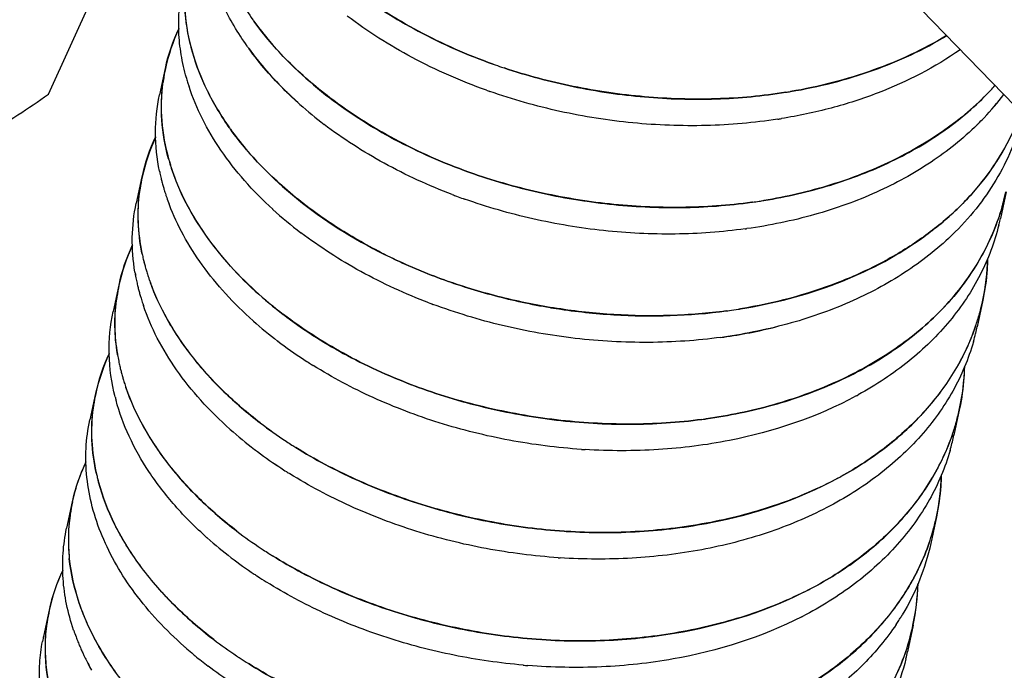
# Paper-space layout 'ST290-390-500-ALU_1_1' of a CAD drawing. Units: millimetres. Extents: x 0 to 420, y 0 to 297.
# Drawn here: x 360 to 367, y 65 to 70 of the extents above; entities that cross this region are included whole.
import ezdxf

# ---------------------------------------------------------------- set-up
doc = ezdxf.new("R2010")
doc.units = ezdxf.units.MM
doc.header["$LTSCALE"] = 23.1
doc.layers.get('0').update_dxf_attribs({"linetype": 'CONTINUOUS'})

psp = doc.layouts.new('ST290-390-500-ALU_1_1')

# ---------------------------------------------------------------- linework, layer by layer
at = {"color": 7, "linetype": 'Continuous'}
for p, q in [((359.7967, 69.6457), (362.2744, 75.0952)), ((362.5954, 74.0176), (367.1162, 69.3548))]:
    psp.add_line(p, q, dxfattribs=at)
at = {"color": 6, "linetype": 'Continuous'}
for p, q in [((360.6569, 69.8355), (360.6151, 69.6403)), ((360.4859, 69.0371), (360.4441, 68.842)), ((366.8538, 68.9258), (366.812, 68.7306)), ((360.3149, 68.2387), (360.2731, 68.0436)), ((366.6828, 68.1274), (366.641, 67.9323)), ((360.1439, 67.4404), (360.1021, 67.2452)), ((366.5118, 67.329), (366.47, 67.1339)), ((359.9729, 66.642), (359.9311, 66.4468)), ((366.3408, 66.5307), (366.299, 66.3355)), ((359.8019, 65.8436), (359.7601, 65.6484)), ((366.1698, 65.7323), (366.128, 65.5371))]:
    psp.add_line(p, q, dxfattribs=at)
at = {"color": 28, "linetype": 'Continuous'}
for p, q in [((363.074, 69.8674), (363.0745, 69.8672)), ((363.0745, 69.8672), (363.074, 69.8674)), ((361.8699, 69.6189), (361.8703, 69.6186)), ((361.8699, 69.6189), (361.8703, 69.6186)), ((361.8712, 69.6199), (361.8709, 69.6202)), ((361.8712, 69.6199), (361.8709, 69.6202)), ((361.6492, 69.5711), (361.6475, 69.5726)), ((361.6492, 69.5711), (361.6475, 69.5726)), ((366.6923, 69.4727), (366.6894, 69.4696)), ((366.6894, 69.4696), (366.6923, 69.4727)), ((361.8285, 69.4234), (361.8281, 69.4238)), ((361.8285, 69.4234), (361.8281, 69.4238)), ((362.9017, 69.0696), (362.8956, 69.0717)), ((362.9016, 69.0695), (362.8956, 69.0717)), ((362.8956, 69.0717), (362.9016, 69.0695)), ((360.688, 68.8307), (360.6861, 68.8359)), ((360.6883, 68.8308), (360.6864, 68.836)), ((361.4508, 68.7974), (361.4505, 68.7977)), ((361.4508, 68.7974), (361.4505, 68.7977)), ((361.6989, 68.8205), (361.6993, 68.8202)), ((361.6989, 68.8205), (361.6993, 68.8202)), ((361.7003, 68.8215), (361.6999, 68.8218)), ((361.7003, 68.8215), (361.6999, 68.8218)), ((364.9801, 68.8493), (364.9856, 68.8501)), ((364.9856, 68.8501), (364.9801, 68.8494)), ((366.8292, 68.827), (366.8296, 68.8286)), ((366.8294, 68.827), (366.8299, 68.8285)), ((366.8322, 68.8462), (366.8316, 68.8441)), ((366.8325, 68.8461), (366.8319, 68.8441)), ((361.6579, 68.6248), (361.6571, 68.6254)), ((361.6579, 68.6248), (361.6571, 68.6254)), ((360.4353, 68.3283), (360.4345, 68.3335)), ((360.4356, 68.3283), (360.4348, 68.3335)), ((360.5567, 68.2332), (360.5588, 68.2277)), ((360.557, 68.2333), (360.5591, 68.2277)), ((361.3213, 68.1945), (361.3216, 68.1942)), ((361.3213, 68.1945), (361.3216, 68.1942)), ((366.6729, 68.0843), (366.6715, 68.0786)), ((366.6716, 68.0786), (366.6729, 68.0843)), ((361.5279, 68.0222), (361.5287, 68.0216)), ((361.5279, 68.0222), (361.5287, 68.0216)), ((361.5296, 68.0228), (361.5288, 68.0234)), ((361.5296, 68.0228), (361.5288, 68.0234)), ((366.3391, 68.0171), (366.3397, 68.0177)), ((366.3397, 68.0177), (366.3391, 68.0171)), ((366.658, 68.028), (366.6587, 68.0304)), ((366.6589, 68.0304), (366.6582, 68.0279)), ((361.3072, 67.9744), (361.3053, 67.9761)), ((361.3072, 67.9744), (361.3053, 67.9761)), ((366.6305, 67.8866), (366.6295, 67.8826)), ((366.6295, 67.8826), (366.6305, 67.8866)), ((361.4865, 67.8267), (361.4861, 67.827)), ((361.4865, 67.8267), (361.4861, 67.827)), ((361.4864, 67.8274), (361.4868, 67.827)), ((361.4864, 67.8274), (361.4868, 67.827)), ((366.6139, 67.824), (366.613, 67.8208)), ((366.614, 67.824), (366.613, 67.8207)), ((360.3052, 67.7306), (360.3061, 67.7252)), ((360.3064, 67.7252), (360.3055, 67.7306)), ((360.3055, 67.7306), (360.3064, 67.7252)), ((361.6794, 67.6902), (361.6784, 67.6909)), ((361.6794, 67.6903), (361.6784, 67.6909)), ((366.501, 67.282), (366.5004, 67.2795)), ((366.501, 67.282), (366.5004, 67.2795)), ((361.3569, 67.2238), (361.3574, 67.2235)), ((361.3569, 67.2238), (361.3573, 67.2235)), ((361.3576, 67.2238), (361.3572, 67.2241)), ((361.3576, 67.2238), (361.3572, 67.2241)), ((366.4877, 67.2319), (366.4869, 67.2289)), ((366.487, 67.2288), (366.4879, 67.2318)), ((361.1362, 67.176), (361.1346, 67.1774)), ((361.1362, 67.176), (361.1346, 67.1774)), ((361.5485, 67.0881), (361.5503, 67.087)), ((361.5503, 67.087), (361.5486, 67.0881)), ((361.3155, 67.0283), (361.3151, 67.0286)), ((361.3155, 67.0283), (361.3151, 67.0286)), ((361.3153, 67.0289), (361.3157, 67.0286)), ((361.3153, 67.0289), (361.3157, 67.0286)), ((360.151, 66.8474), (360.1513, 66.8461)), ((360.151, 66.8474), (360.1513, 66.8461)), ((366.3758, 66.836), (366.3757, 66.8345)), ((366.3761, 66.8359), (366.376, 66.8345)), ((366.377, 66.8376), (366.377, 66.8389)), ((366.3773, 66.8376), (366.3773, 66.8389)), ((361.1859, 66.4254), (361.1863, 66.4251)), ((361.1859, 66.4254), (361.1863, 66.4251)), ((361.1865, 66.4254), (361.1862, 66.4257)), ((361.1865, 66.4254), (361.1862, 66.4257)), ((360.9672, 66.3759), (360.9652, 66.3776)), ((360.9672, 66.3759), (360.9652, 66.3776)), ((361.4017, 66.0523), (361.4045, 66.0506)), ((361.4045, 66.0506), (361.4018, 66.0523)), ((359.785, 65.747), (359.7849, 65.746)), ((359.7853, 65.747), (359.7852, 65.7459)), ((359.7877, 65.7537), (359.7879, 65.7555)), ((359.7877, 65.7537), (359.788, 65.7555)), ((365.3494, 65.7947), (365.355, 65.7976)), ((365.355, 65.7976), (365.3494, 65.7948)), ((359.9834, 65.6945), (359.9824, 65.6974)), ((359.9827, 65.6974), (359.9837, 65.6945)), ((363.4323, 65.6264), (363.4257, 65.6268)), ((363.4323, 65.6264), (363.4257, 65.6268)), ((366.145, 65.6318), (366.1455, 65.6337)), ((366.145, 65.6318), (366.1455, 65.6337)), ((366.1475, 65.6477), (366.147, 65.6457)), ((366.1478, 65.6476), (366.1472, 65.6456)), ((360.797, 65.5768), (360.7942, 65.5792)), ((360.797, 65.5768), (360.7942, 65.5792)), ((361.2754, 65.4473), (361.2708, 65.4502)), ((361.2754, 65.4473), (361.2708, 65.4502))]:
    psp.add_line(p, q, dxfattribs=at)
psp.add_lwpolyline([(360.3064, 67.7252), (360.3059, 67.7279), (360.3055, 67.7306)], dxfattribs=at)
for centre, radius, start, end in [((363.1184, 71.481), 2.2246, 215.31917, 215.69137), ((363.0526, 71.4325), 2.1428, 215.27913, 215.66544), ((361.9505, 69.5575), 1.3231, 154.37638, 167.87291), ((361.9753, 69.5525), 1.3461, 154.78761, 167.88375), ((363.0792, 71.2877), 2.2277, 215.29619, 215.8545), ((363.0129, 71.2402), 2.1461, 215.28366, 215.86319), ((361.936, 69.5616), 1.3081, 167.91407, 172.2668), ((361.9673, 69.5545), 1.3379, 167.89545, 171.57753), ((364.5246, 73.9451), 4.328, 250.42519, 251.28917), ((364.469, 73.7858), 4.1593, 250.41173, 251.31079), ((364.5326, 73.9687), 4.353, 251.28859, 251.57017), ((364.4813, 73.822), 4.1975, 251.30984, 251.60186), ((361.9406, 69.5609), 1.3128, 172.26583, 172.85464), ((361.9281, 69.3579), 1.3409, 163.61143, 164.14426), ((361.8984, 69.3651), 1.3125, 162.92672, 163.51206), ((361.9691, 69.5542), 1.3397, 171.57751, 172.19356), ((362.3373, 70.1986), 1.584, 195.83554, 196.05877), ((362.2825, 70.1816), 1.5267, 195.78438, 196.01593), ((362.3527, 70.2031), 1.6, 196.06051, 197.30589), ((362.2963, 70.1856), 1.541, 196.01761, 197.31057), ((362.3762, 70.2104), 1.6246, 197.3052, 198.25683), ((362.3173, 70.1922), 1.563, 197.30992, 198.29919), ((364.4178, 73.568), 4.1348, 250.31225, 250.68485), ((364.4773, 73.7345), 4.3116, 250.31298, 250.67029), ((364.6391, 73.3825), 3.7697, 279.05396, 279.56886), ((364.6165, 73.5233), 3.9123, 279.05539, 279.55155), ((365.2284, 71.0949), 2.0745, 316.42609, 316.80321), ((365.2829, 71.0432), 1.9994, 316.42297, 316.81425), ((365.2457, 71.0788), 2.0509, 316.80145, 318.11208), ((365.3006, 71.0267), 1.9753, 316.81231, 318.17324), ((365.2785, 70.812), 1.9475, 316.55112, 323.13055), ((365.2571, 70.836), 1.9796, 316.47178, 322.94282), ((363.7023, 71.8816), 3.0909, 228.37576, 232.67329), ((364.5932, 73.2044), 3.7871, 278.78477, 279.21086), ((364.5718, 73.3466), 3.931, 278.7767, 279.18723), ((365.1659, 70.9196), 2.1033, 314.81972, 316.41548), ((365.2219, 70.8649), 2.025, 314.7859, 316.44335), ((362.9445, 70.6806), 2.221, 215.29794, 215.55578), ((362.8785, 70.6333), 2.1397, 215.28546, 215.55307), ((365.1464, 70.9391), 2.1309, 314.52787, 314.82252), ((365.205, 70.8819), 2.049, 314.48203, 314.78851), ((361.7794, 68.7592), 1.3231, 154.40134, 167.8731), ((361.8043, 68.7534), 1.3464, 154.7596, 167.85607), ((362.2056, 69.5947), 1.5814, 195.60246, 196.05414), ((362.1512, 69.5778), 1.5244, 195.54256, 196.01103), ((362.1664, 69.5822), 1.5402, 196.01237, 197.24297), ((362.2227, 69.5996), 1.5993, 196.05554, 197.24083), ((362.0898, 69.3811), 1.5051, 191.62158, 192.20269), ((362.0469, 69.3684), 1.4604, 191.47249, 192.07105), ((362.1873, 69.5887), 1.5621, 197.24261, 198.29464), ((362.2462, 69.6069), 1.6238, 197.24045, 198.25238), ((361.7649, 68.7632), 1.3081, 167.91404, 172.21038), ((361.7944, 68.7559), 1.3362, 167.86893, 171.57452), ((362.1078, 69.3851), 1.5235, 192.20459, 193.67096), ((362.0607, 69.3714), 1.4745, 192.07262, 193.58703), ((362.1307, 69.3906), 1.5471, 193.66983, 194.64585), ((362.0779, 69.3755), 1.4922, 193.58612, 194.59779), ((361.7694, 68.7626), 1.3126, 172.20943, 172.87843), ((361.7572, 68.5589), 1.3412, 163.6588, 164.14448), ((361.7275, 68.5667), 1.3126, 162.94548, 163.45549), ((361.7959, 68.7556), 1.3377, 171.57468, 172.24361), ((362.152, 69.3962), 1.5691, 194.6464, 195.83164), ((362.0939, 69.3797), 1.5087, 194.59826, 195.83078), ((362.1747, 69.4026), 1.5927, 195.83137, 196.88334), ((362.1122, 69.3849), 1.5277, 195.83087, 196.92769), ((362.1995, 69.4102), 1.6187, 196.8841, 198.16905), ((362.1435, 69.3945), 1.5605, 196.92923, 198.26254), ((362.2229, 69.4178), 1.6433, 198.16786, 198.94872), ((362.1742, 69.4045), 1.5928, 198.2608, 199.06682), ((362.2563, 69.4294), 1.6786, 198.95381, 200.70534), ((362.2087, 69.4165), 1.6293, 199.06846, 200.87423), ((364.2357, 72.7427), 4.1057, 249.13482, 249.59832), ((364.2892, 72.8892), 4.2616, 249.16401, 249.61058), ((364.2401, 72.7545), 4.1183, 249.59843, 250.33204), ((364.2984, 72.9138), 4.2879, 249.61083, 250.3154), ((364.3046, 72.9313), 4.3065, 250.31499, 250.45044), ((364.2442, 72.766), 4.1305, 250.33187, 250.4731), ((364.4421, 72.7466), 3.9342, 278.66466, 279.1869), ((364.4636, 72.6037), 3.7897, 278.66839, 279.21052), ((365.2255, 69.2746), 1.6652, 344.46281, 347.91031), ((365.1933, 69.2863), 1.6973, 344.97093, 347.75283), ((362.2438, 69.4296), 1.6668, 200.86627, 201.05782), ((363.5192, 71.0679), 3.0714, 227.66679, 232.67926), ((364.4368, 72.7811), 3.9692, 277.94716, 278.66438), ((364.4596, 72.6301), 3.8165, 277.92221, 278.66817), ((365.2169, 69.277), 1.6742, 341.09558, 344.40482), ((365.218, 69.0695), 1.6296, 351.43947, 352.04789), ((365.1803, 69.0799), 1.6687, 351.33708, 351.94932), ((365.1853, 69.079), 1.6636, 346.42636, 347.91138), ((365.2451, 69.065), 1.6021, 346.41328, 347.95537), ((364.3916, 72.6101), 3.9935, 277.78627, 277.95279), ((364.4148, 72.4471), 3.8289, 277.77274, 277.94643), ((365.1845, 69.0792), 1.6644, 346.18028, 346.42642), ((365.2429, 69.0655), 1.6044, 346.15821, 346.41355), ((364.976, 70.1401), 2.13, 314.50203, 314.90838), ((365.0371, 70.0788), 2.0434, 314.485, 314.90857), ((361.6084, 67.9608), 1.3231, 154.40134, 167.8731), ((361.6339, 67.9543), 1.3471, 154.74969, 167.83197), ((361.9605, 68.7779), 1.505, 191.61136, 192.19809), ((361.9176, 68.7652), 1.4603, 191.46197, 192.06628), ((361.9785, 68.7818), 1.5235, 192.19998, 193.6673), ((361.9314, 68.7682), 1.4745, 192.06783, 193.58319), ((365.0471, 68.4775), 1.6727, 347.91888, 358.5202), ((362.0014, 68.7874), 1.5471, 193.66618, 194.64519), ((361.9486, 68.7723), 1.4921, 193.58229, 194.59707), ((362.0228, 68.793), 1.5691, 194.64573, 195.83097), ((361.9646, 68.7765), 1.5087, 194.59753, 195.83011), ((361.9829, 68.7817), 1.5277, 195.83022, 196.92715), ((362.0455, 68.7994), 1.5927, 195.8307, 196.88274), ((361.8974, 68.5785), 1.4833, 189.71056, 191.5173), ((361.856, 68.5668), 1.4403, 189.53146, 191.39101), ((361.9187, 68.5827), 1.505, 191.51492, 192.29179), ((361.8694, 68.5694), 1.454, 191.3896, 192.19334), ((362.0143, 68.7912), 1.5605, 196.92865, 198.25768), ((362.0703, 68.8069), 1.6186, 196.88349, 198.16434), ((362.0936, 68.8146), 1.6432, 198.16316, 198.94592), ((362.0449, 68.8013), 1.5927, 198.25596, 199.06393), ((362.1199, 68.8236), 1.6709, 198.94708, 200.69033), ((362.0882, 68.8165), 1.6386, 199.07078, 200.84961), ((361.594, 67.9649), 1.3081, 167.91404, 172.21043), ((361.6224, 67.9572), 1.3353, 167.84582, 171.56525), ((361.937, 68.5868), 1.5238, 192.29301, 193.61322), ((361.8856, 68.573), 1.4705, 192.1946, 193.56216), ((361.9594, 68.5922), 1.5468, 193.61268, 194.66842), ((361.9052, 68.5777), 1.4907, 193.56162, 194.65693), ((362.1142, 68.8263), 1.6664, 200.84706, 201.05179), ((361.5985, 67.9642), 1.3127, 172.20949, 172.93277), ((361.5864, 67.7599), 1.3415, 163.6155, 164.17367), ((361.5564, 67.7683), 1.3125, 162.95709, 163.45556), ((361.6234, 67.957), 1.3363, 171.5656, 172.20381), ((361.9814, 68.5979), 1.5696, 194.6688, 195.85276), ((361.9245, 68.5827), 1.5107, 194.65729, 195.88746), ((362.0035, 68.6042), 1.5925, 195.85235, 196.84795), ((361.9447, 68.5885), 1.5317, 195.88729, 196.92272), ((362.0295, 68.6121), 1.6197, 196.84935, 198.28619), ((361.9783, 68.5988), 1.5668, 196.92505, 198.41102), ((363.3549, 70.4226), 3.0166, 227.6213, 232.72475), ((363.4275, 70.5155), 3.1331, 227.78892, 232.69786), ((362.0524, 68.6196), 1.6438, 198.28418, 198.87492), ((362.0089, 68.6088), 1.599, 198.40811, 199.01578), ((364.1178, 72.0896), 4.2604, 249.14858, 249.57378), ((364.0632, 71.9463), 4.107, 249.14815, 249.58924), ((364.267, 71.975), 3.9613, 277.95178, 278.93918), ((364.2887, 71.822), 3.8068, 277.94593, 278.97337), ((364.2723, 71.9408), 3.9268, 278.94027, 279.1715), ((364.2918, 71.8022), 3.7868, 278.97404, 279.21377), ((365.0537, 68.4764), 1.666, 344.46297, 346.18685), ((365.1104, 68.4631), 1.6078, 344.38724, 346.16474), ((365.0561, 68.4758), 1.6636, 346.38753, 347.91137), ((365.1159, 68.4618), 1.6022, 346.37298, 347.95535), ((364.2618, 72.0115), 3.9982, 277.62798, 277.95278), ((364.2847, 71.8507), 3.8358, 277.60783, 277.94641), ((365.0912, 68.4687), 1.6278, 340.91161, 344.29783), ((365.0459, 68.4787), 1.6742, 341.09557, 344.38084), ((363.3603, 70.2848), 3.0909, 228.37577, 232.67329), ((364.2546, 71.5703), 3.7498, 277.94903, 283.90571), ((365.0142, 68.2807), 1.6637, 346.29821, 347.91135), ((364.2201, 71.8155), 3.9973, 277.65859, 277.95229), ((364.2426, 71.6509), 3.8313, 277.65391, 277.96034), ((365.0115, 68.2814), 1.6665, 344.07185, 346.15447), ((365.0708, 68.2663), 1.6053, 344.00572, 346.16782), ((363.5276, 70.5068), 3.3688, 232.70833, 236.70692), ((363.4622, 70.4046), 3.2474, 232.53443, 236.68245), ((361.4374, 67.1624), 1.3231, 154.40133, 167.8731), ((361.4633, 67.1553), 1.3477, 154.74711, 167.80957), ((361.7681, 67.9752), 1.4832, 189.70253, 191.51048), ((361.7267, 67.9635), 1.4402, 189.52325, 191.38398), ((361.7894, 67.9795), 1.5049, 191.5081, 192.28987), ((361.7402, 67.9662), 1.454, 191.38257, 192.19134), ((361.7564, 67.9697), 1.4706, 192.19259, 193.56068), ((361.8078, 67.9835), 1.5237, 192.29108, 193.61185), ((363.5361, 70.5139), 3.3794, 236.67295, 237.51243), ((363.6061, 70.625), 3.5108, 236.71378, 237.52198), ((363.5527, 70.54), 3.4103, 237.51196, 238.05184), ((363.6301, 70.6625), 3.5552, 237.52136, 238.03922), ((364.8761, 67.6791), 1.6727, 347.91888, 358.52022), ((361.8302, 67.9889), 1.5468, 193.6113, 194.6686), ((361.776, 67.9744), 1.4907, 193.56014, 194.65707), ((361.8522, 67.9947), 1.5695, 194.66897, 195.85209), ((361.7953, 67.9795), 1.5106, 194.65743, 195.88677), ((361.8743, 68.001), 1.5925, 195.85169, 196.84709), ((361.8155, 67.9852), 1.5316, 195.88661, 196.92188), ((361.9002, 68.0088), 1.6196, 196.84845, 198.27816), ((361.849, 67.9955), 1.5667, 196.92416, 198.40276), ((361.9231, 68.0163), 1.6436, 198.27618, 198.87146), ((361.8795, 68.0056), 1.5988, 198.39989, 199.01224), ((363.9876, 71.4838), 4.2576, 249.14848, 249.45621), ((363.9332, 71.3409), 4.1047, 249.14802, 249.46722), ((361.423, 67.1665), 1.3081, 167.91404, 172.21036), ((361.4502, 67.1585), 1.3343, 167.82445, 171.54998), ((361.7431, 67.7826), 1.5002, 194.20523, 195.14811), ((361.7983, 67.7963), 1.557, 194.19533, 195.1037), ((364.4229, 69.8677), 2.7822, 298.46705, 298.83771), ((364.4711, 69.7785), 2.6808, 298.4702, 298.85486), ((361.4057, 66.9602), 1.3331, 163.20547, 163.79764), ((361.4272, 67.1659), 1.3124, 172.20937, 172.71852), ((361.3854, 66.97), 1.3125, 162.96223, 163.45553), ((361.4505, 67.1584), 1.3345, 171.55055, 171.94394), ((364.8827, 67.678), 1.6661, 344.46298, 346.16122), ((364.9418, 67.6631), 1.6051, 344.41515, 346.17473), ((364.9421, 67.663), 1.6048, 346.26728, 347.98922), ((364.885, 67.6775), 1.6637, 346.25043, 347.91134), ((363.3721, 69.8664), 3.3233, 232.68107, 236.72036), ((363.3512, 69.8269), 3.2788, 232.55431, 236.64834), ((364.0903, 71.2166), 4.0017, 277.50906, 277.95379), ((364.1125, 71.0536), 3.8372, 277.49809, 277.96188), ((364.9261, 67.6677), 1.6215, 340.93085, 344.29776), ((364.8748, 67.6803), 1.6742, 341.09558, 344.35452), ((363.1893, 69.4865), 3.0909, 228.37573, 232.67329), ((364.8417, 67.4827), 1.6652, 344.4015, 347.91025), ((364.8984, 67.4673), 1.6064, 344.38469, 348.0219), ((363.4769, 70.0217), 3.5107, 236.71532, 237.51767), ((363.4069, 69.9106), 3.3793, 236.67456, 237.50795), ((363.5008, 70.0593), 3.5552, 237.51708, 238.04163), ((363.4235, 69.9368), 3.4103, 237.5075, 238.05433), ((363.3506, 69.7), 3.3585, 232.70229, 236.44748), ((363.281, 69.5934), 3.2311, 232.53905, 236.43182), ((364.025, 71.5067), 4.4883, 266.1731, 266.50402), ((364.0135, 71.3242), 4.3054, 266.16408, 266.50905), ((364.8387, 67.4835), 1.6683, 343.91236, 344.4019), ((364.9032, 67.4661), 1.6016, 343.87255, 344.3825), ((361.2665, 66.364), 1.3231, 154.39323, 167.87303), ((363.4151, 69.796), 3.4742, 236.43598, 236.72204), ((363.3475, 69.6909), 3.3492, 236.40554, 236.70223), ((361.6464, 67.1874), 1.5336, 192.85829, 194.08706), ((361.5877, 67.1728), 1.4731, 192.81367, 194.09285), ((363.4355, 69.8272), 3.5114, 236.72296, 237.53176), ((363.3645, 69.7169), 3.3802, 236.70306, 237.54323), ((363.459, 69.8641), 3.5551, 237.5311, 238.02649), ((363.384, 69.7474), 3.4164, 237.54264, 238.05822), ((364.2919, 69.2676), 2.7858, 298.31885, 298.84399), ((364.3403, 69.1781), 2.6841, 298.31637, 298.86138), ((364.7051, 66.8808), 1.6727, 347.91888, 358.52021), ((361.668, 67.1928), 1.5559, 194.08662, 195.1057), ((361.6128, 67.1791), 1.499, 194.09228, 195.15019), ((361.252, 66.3681), 1.3081, 167.91404, 172.21044), ((361.2584, 66.3615), 1.3145, 167.69433, 171.73193), ((361.2682, 66.3611), 1.3243, 172.15095, 185.28223), ((361.256, 66.3675), 1.3122, 172.20943, 172.58244), ((361.2552, 66.3621), 1.3112, 171.7343, 172.11311), ((364.7126, 66.8794), 1.6651, 344.49792, 347.91035), ((364.7692, 66.8641), 1.6065, 344.48665, 348.02185), ((363.1968, 69.0622), 3.316, 232.67838, 236.46255), ((363.1683, 69.0133), 3.2595, 232.55602, 236.40574), ((363.8959, 70.9047), 4.4895, 266.17844, 266.37983), ((363.8842, 70.7204), 4.3049, 266.1696, 266.37962), ((364.758, 66.8676), 1.6183, 340.95501, 343.87648), ((364.7031, 66.8822), 1.675, 341.096, 343.91736), ((364.7096, 66.8802), 1.6682, 343.91929, 344.49828), ((364.7739, 66.8629), 1.6017, 343.88196, 344.48459), ((363.0191, 68.6891), 3.0922, 228.42499, 232.67291), ((363.2858, 69.1926), 3.474, 236.42736, 236.72367), ((363.2182, 69.0875), 3.349, 236.39661, 236.70393), ((363.3063, 69.2239), 3.5113, 236.72456, 237.52679), ((363.2353, 69.1136), 3.3801, 236.70473, 237.53806), ((363.3298, 69.2608), 3.5551, 237.52615, 238.02895), ((363.2548, 69.1442), 3.4164, 237.53749, 238.06076), ((361.3541, 66.3681), 1.4104, 185.24271, 185.82715), ((361.3077, 66.3642), 1.3639, 185.25589, 185.8603), ((363.1749, 68.895), 3.3503, 232.69016, 236.2471), ((363.1006, 68.7835), 3.2163, 232.54577, 236.24328), ((363.8411, 70.5239), 4.3034, 266.18111, 266.36242), ((363.8541, 70.71), 4.4899, 266.17297, 266.34675), ((361.0955, 65.5657), 1.3231, 154.40133, 167.8731), ((361.099, 65.5699), 1.3242, 154.64809, 168.08277), ((363.2404, 68.992), 3.4674, 236.237, 236.72291), ((363.1709, 68.8862), 3.3408, 236.22025, 236.72454), ((363.276, 69.0466), 3.5326, 236.72616, 237.95557), ((363.1988, 68.9288), 3.3917, 236.72543, 238.00613), ((364.4902, 66.0873), 1.715, 348.06589, 358.25852), ((364.5341, 66.0824), 1.6727, 347.91888, 358.53279), ((364.1026, 68.5032), 2.8244, 297.27634, 298.58063), ((364.1581, 68.3979), 2.7054, 297.25449, 298.61612), ((364.124, 68.4637), 2.7795, 298.5844, 298.82825), ((364.1708, 68.3746), 2.6788, 298.61714, 298.87009), ((361.081, 65.5697), 1.3081, 167.91404, 172.2104), ((361.1049, 65.5688), 1.3301, 168.09098, 171.9301), ((361.0178, 65.3769), 1.2866, 162.969, 163.33357), ((361.0433, 65.3733), 1.3124, 163.06363, 163.45554), ((364.5084, 66.7656), 1.8474, 326.23291, 326.74729), ((364.5644, 66.73), 1.7811, 326.18459, 326.7182), ((364.576, 66.7224), 1.7672, 326.71772, 327.94559), ((364.5207, 66.7576), 1.8328, 326.74647, 327.93037), ((364.5351, 66.7486), 1.8157, 327.93084, 328.84108), ((364.5868, 66.7156), 1.7545, 327.94598, 328.8879), ((361.5688, 66.2347), 1.6749, 198.81576, 200.55412), ((361.5257, 66.2151), 1.6276, 198.65427, 200.4418), ((364.5416, 66.0811), 1.6652, 344.41482, 347.91031), ((364.5134, 66.0833), 1.6914, 345.07265, 348.03488), ((361.037, 65.375), 1.3058, 168.4746, 169.47346), ((360.9891, 65.3844), 1.257, 168.45889, 169.49658), ((361.0365, 65.3751), 1.3054, 167.91149, 168.47452), ((360.9884, 65.3845), 1.2563, 167.87356, 168.45843), ((361.5939, 66.244), 1.7017, 200.55272, 201.18219), ((361.5491, 66.2236), 1.6524, 200.43788, 201.08573), ((361.6178, 66.2534), 1.7273, 201.18389, 202.45715), ((361.5697, 66.2316), 1.6745, 201.08733, 202.40018), ((361.6469, 66.2653), 1.7588, 202.45619, 203.38364), ((361.5945, 66.2418), 1.7014, 202.39929, 203.35784), ((363.0223, 68.259), 3.3101, 232.66858, 236.26369), ((362.9864, 68.2012), 3.2421, 232.56044, 236.22344), ((364.5027, 66.0872), 1.7028, 328.83391, 344.97074), ((364.5328, 66.0836), 1.6743, 341.093, 344.34643), ((364.5293, 65.877), 1.6345, 351.36957, 351.85973), ((364.4966, 65.8863), 1.6684, 351.28892, 351.77518), ((361.6744, 66.2773), 1.7888, 203.38414, 204.47593), ((361.6179, 66.252), 1.7269, 203.35831, 204.48919), ((361.7027, 66.2901), 1.8198, 204.47554, 205.41806), ((361.6426, 66.2632), 1.754, 204.48899, 205.46703), ((362.7474, 67.7733), 2.9375, 228.39708, 228.60066), ((362.6875, 67.7018), 2.8442, 228.34227, 228.55239), ((362.7813, 67.8122), 2.9891, 228.60458, 229.82656), ((362.706, 67.7228), 2.8722, 228.55336, 229.82485), ((362.8151, 67.8521), 3.0414, 229.82591, 230.42216), ((362.7423, 67.7657), 2.9284, 229.82266, 230.44195), ((364.5011, 65.8856), 1.6638, 346.10899, 347.9113), ((364.5553, 65.8726), 1.6081, 346.09481, 347.95964), ((361.7344, 66.3052), 1.855, 205.4192, 206.68411), ((361.6814, 66.2817), 1.797, 205.469, 206.77528), ((361.763, 66.3195), 1.887, 206.68236, 207.31684), ((361.7179, 66.3001), 1.8379, 206.77287, 207.42468), ((361.8053, 66.3416), 1.9346, 207.32362, 209.11339), ((361.76, 66.322), 1.8853, 207.42716, 209.26512), ((362.8821, 67.9342), 3.1473, 230.43463, 232.6615), ((362.8073, 67.8447), 3.0307, 230.44706, 232.75728), ((363.1112, 68.3887), 3.4673, 236.23214, 236.72461), ((363.0416, 68.2829), 3.3407, 236.2152, 236.72631), ((363.0763, 68.3361), 3.4041, 236.72954, 237.9686), ((363.1389, 68.4311), 3.5179, 236.72537, 237.92416), ((363.672, 69.77), 4.3479, 265.02941, 265.48878), ((363.6848, 69.9343), 4.5127, 265.04871, 265.49129)]:
    psp.add_arc(centre, radius, start, end, dxfattribs=at)
at = {"color": 6, "linetype": 'Continuous'}
for centre, radius, start, end in [((364.3681, 73.1905), 3.5603, 261.74789, 262.93096), ((364.1981, 72.3953), 3.5635, 261.92807, 262.90825), ((364.0282, 71.6007), 3.5674, 261.48075, 262.74838), ((363.5014, 69.0802), 3.4417, 252.77132, 254.08353)]:
    psp.add_arc(centre, radius, start, end, dxfattribs=at)
at = {"color": 7, "linetype": 'Continuous'}
for points, knots in [([(360.6769, 76.4927), (360.2812, 75.8614), (359.5252, 74.5998), (358.4886, 72.6908), (357.5698, 70.801), (357.0287, 69.5358), (356.7805, 68.9092)], [0, 0, 0, 0, 0.261823, 0.516679, 0.763167, 1, 1, 1, 1]), ([(356.7805, 68.9092), (356.8203, 68.8837), (356.9045, 68.8374), (357.0903, 68.7652), (357.3538, 68.7159), (357.7, 68.7219), (358.0782, 68.79), (358.4836, 68.9188), (358.9111, 69.1064), (359.3549, 69.3501), (359.6484, 69.5417), (359.7967, 69.6457)], [0, 0, 0, 0, 0.043441, 0.088067, 0.1828, 0.287722, 0.404821, 0.534932, 0.67803, 0.833434, 1, 1, 1, 1])]:
    psp.add_open_spline(points, degree=3, knots=knots, dxfattribs=at)
at = {"color": 28, "linetype": 'Continuous'}
for points, knots in [([(360.9818, 71.3347), (360.969, 71.241), (360.9639, 71.0471), (361.0175, 70.7552), (361.1306, 70.4657), (361.2404, 70.2837), (361.3033, 70.1949)], [0, 0, 0, 0, 0.234268, 0.476224, 0.730432, 1, 1, 1, 1]), ([(361.261, 70.0005), (361.1928, 70.0968), (361.0752, 70.2945), (360.9782, 70.5615), (360.9376, 70.7742), (360.9253, 70.9308), (360.9308, 71.0857), (360.9464, 71.1872), (360.957, 71.2371)], [0, 0, 0, 0, 0.270232, 0.523923, 0.645897, 0.765375, 0.883129, 1, 1, 1, 1]), ([(360.809, 70.5221), (360.7974, 70.4295), (360.7941, 70.2379), (360.8488, 69.95), (360.9613, 69.6645), (361.0698, 69.4849), (361.1319, 69.3972)], [0, 0, 0, 0, 0.234293, 0.476358, 0.730594, 1, 1, 1, 1]), ([(361.1319, 69.3972), (361.0696, 69.4852), (360.9614, 69.6657), (360.8501, 69.9528), (360.7959, 70.2418), (360.7989, 70.4342), (360.8105, 70.5273)], [0, 0, 0, 0, 0.269298, 0.523374, 0.765518, 1, 1, 1, 1]), ([(360.8134, 69.7664), (360.7975, 69.8224), (360.7722, 69.935), (360.7546, 70.1055), (360.7581, 70.2741), (360.7745, 70.3845), (360.7861, 70.4387)], [0, 0, 0, 0, 0.257228, 0.508366, 0.75527, 1, 1, 1, 1]), ([(362.0412, 70.417), (362.1926, 70.3016), (362.5249, 70.0916), (362.8849, 69.9347), (363.074, 69.8674)], [0, 0, 0, 0, 0.486725, 1, 1, 1, 1]), ([(363.074, 69.8674), (362.885, 69.9347), (362.5256, 70.0927), (362.1936, 70.303), (362.0422, 70.4183)], [0, 0, 0, 0, 0.513183, 1, 1, 1, 1]), ([(361.3117, 70.1832), (361.3486, 70.1318), (361.5124, 69.9231), (361.7094, 69.7414), (361.8699, 69.6189)], [0, 0, 0, 0, 0.238433, 1, 1, 1, 1]), ([(361.8709, 69.6202), (361.762, 69.7031), (361.5607, 69.8771), (361.3866, 70.0789), (361.3117, 70.1832)], [0, 0, 0, 0, 0.515849, 1, 1, 1, 1]), ([(363.0248, 69.6749), (362.8371, 69.7421), (362.4798, 69.8984), (362.1498, 70.1071), (361.9995, 70.2218)], [0, 0, 0, 0, 0.513221, 1, 1, 1, 1]), ([(366.4152, 70.0778), (366.2455, 69.9755), (365.8718, 69.8023), (365.4735, 69.7003), (365.2657, 69.6653)], [0, 0, 0, 0, 0.484735, 1, 1, 1, 1]), ([(365.2657, 69.6652), (365.4737, 69.7002), (365.8725, 69.8008), (366.2468, 69.974), (366.4164, 70.0767)], [0, 0, 0, 0, 0.515409, 1, 1, 1, 1]), ([(361.2736, 69.9829), (361.2998, 69.9466), (361.413, 69.8), (361.5433, 69.6668), (361.6484, 69.5736)], [0, 0, 0, 0, 0.241406, 1, 1, 1, 1]), ([(361.6475, 69.5726), (361.6117, 69.6045), (361.4765, 69.7311), (361.354, 69.8716), (361.2736, 69.9829)], [0, 0, 0, 0, 0.258801, 1, 1, 1, 1]), ([(366.5162, 69.9737), (366.3294, 69.8431), (366.015, 69.6819), (365.5636, 69.5369), (365.3226, 69.486), (365.1994, 69.466)], [0, 0, 0, 0, 0.481197, 0.736468, 1, 1, 1, 1]), ([(363.1565, 69.839), (363.3228, 69.7836), (363.664, 69.6922), (364.1878, 69.6155), (364.7141, 69.6004), (365.062, 69.6326), (365.2323, 69.6598)], [0, 0, 0, 0, 0.250221, 0.502794, 0.753918, 1, 1, 1, 1]), ([(365.2323, 69.6598), (365.062, 69.6326), (364.714, 69.6013), (364.1879, 69.6173), (363.6642, 69.6933), (363.3228, 69.7837), (363.1565, 69.839)], [0, 0, 0, 0, 0.246116, 0.497237, 0.749775, 1, 1, 1, 1]), ([(360.6825, 69.1693), (360.6566, 69.2625), (360.6231, 69.4514), (360.629, 69.6433), (360.6418, 69.7362)], [0, 0, 0, 0, 0.507868, 1, 1, 1, 1]), ([(360.638, 69.7242), (360.6266, 69.6332), (360.623, 69.4452), (360.657, 69.2606), (360.6825, 69.1693)], [0, 0, 0, 0, 0.492077, 1, 1, 1, 1]), ([(361.4505, 68.7977), (361.3774, 68.8645), (361.2411, 69.0024), (361.0663, 69.2259), (360.9281, 69.4581), (360.8601, 69.6203), (360.8333, 69.7014)], [0, 0, 0, 0, 0.26882, 0.524793, 0.768188, 1, 1, 1, 1]), ([(365.1716, 69.4616), (364.997, 69.4347), (364.6403, 69.4038), (364.1015, 69.424), (363.5666, 69.5084), (363.2191, 69.6067), (363.0502, 69.6659)], [0, 0, 0, 0, 0.246418, 0.497782, 0.750305, 1, 1, 1, 1]), ([(365.0702, 68.8628), (365.2363, 68.8897), (365.5581, 68.9631), (366.0088, 69.1366), (366.4054, 69.3671), (366.6323, 69.5607), (366.7314, 69.6649)], [0, 0, 0, 0, 0.269167, 0.526263, 0.769835, 1, 1, 1, 1]), ([(366.7314, 69.6649), (366.5281, 69.4512), (366.2084, 69.2356), (365.7908, 69.0545), (365.48, 68.9462), (365.2361, 68.8897), (365.0702, 68.8628)], [0, 0, 0, 0, 0.472942, 0.600134, 0.730534, 1, 1, 1, 1]), ([(360.6155, 69.0779), (360.5963, 69.1714), (360.576, 69.3602), (360.5956, 69.5493), (360.6151, 69.6403)], [0, 0, 0, 0, 0.506042, 1, 1, 1, 1]), ([(361.8703, 69.6186), (362.0206, 69.5039), (362.3506, 69.2952), (362.7079, 69.1389), (362.8956, 69.0717)], [0, 0, 0, 0, 0.486779, 1, 1, 1, 1]), ([(362.8956, 69.0717), (362.7079, 69.1388), (362.3512, 69.2963), (362.0217, 69.5053), (361.8712, 69.6199)], [0, 0, 0, 0, 0.51315, 1, 1, 1, 1]), ([(366.9626, 69.5135), (366.93, 69.4219), (366.8481, 69.2419), (366.6803, 68.992), (366.468, 68.7646), (366.2147, 68.5637), (365.926, 68.3907), (365.4933, 68.1964), (365.1402, 68.1036), (364.8981, 68.0643)], [0, 0, 0, 0, 0.110357, 0.223373, 0.340359, 0.462235, 0.589311, 0.721565, 1, 1, 1, 1]), ([(364.8981, 68.0643), (365.1403, 68.1034), (365.602, 68.2226), (366.1241, 68.4899), (366.4674, 68.7642), (366.6799, 68.9913), (366.8491, 69.2403), (366.9316, 69.4202), (366.9643, 69.5117)], [0, 0, 0, 0, 0.278701, 0.537566, 0.659383, 0.776438, 0.889575, 1, 1, 1, 1]), ([(366.9763, 69.4993), (366.9576, 69.4193), (366.9081, 69.261), (366.7989, 69.0351), (366.6562, 68.8225), (366.5415, 68.6932), (366.4797, 68.6316)], [0, 0, 0, 0, 0.243369, 0.489651, 0.741205, 1, 1, 1, 1]), ([(361.1376, 69.3891), (361.1746, 69.3373), (361.3391, 69.1269), (361.5373, 68.9438), (361.6989, 68.8205)], [0, 0, 0, 0, 0.238347, 1, 1, 1, 1]), ([(361.6999, 68.8218), (361.5903, 68.9053), (361.3878, 69.0806), (361.2128, 69.2839), (361.1376, 69.3891)], [0, 0, 0, 0, 0.515936, 1, 1, 1, 1]), ([(362.7734, 68.9062), (362.6009, 68.9719), (362.2724, 69.1219), (361.968, 69.317), (361.8285, 69.4234)], [0, 0, 0, 0, 0.512616, 1, 1, 1, 1]), ([(366.6406, 69.42), (366.5372, 69.3182), (366.3023, 69.1301), (365.8959, 68.9087), (365.4375, 68.7451), (365.1118, 68.6784), (364.9442, 68.655)], [0, 0, 0, 0, 0.230386, 0.474207, 0.7313, 1, 1, 1, 1]), ([(360.7041, 69.0983), (360.7308, 69.0172), (360.7988, 68.855), (360.9371, 68.6228), (361.1119, 68.3993), (361.2482, 68.2613), (361.3213, 68.1945)], [0, 0, 0, 0, 0.23181, 0.475204, 0.731177, 1, 1, 1, 1]), ([(361.3224, 68.1951), (361.2495, 68.262), (360.9923, 68.523), (360.7882, 68.8439), (360.7041, 69.0983)], [0, 0, 0, 0, 0.26972, 1, 1, 1, 1]), ([(362.9016, 69.0695), (363.0667, 69.0108), (363.4063, 68.9126), (363.9295, 68.8256), (364.4577, 68.8001), (364.8082, 68.8256), (364.9801, 68.8493)], [0, 0, 0, 0, 0.249288, 0.501574, 0.753032, 1, 1, 1, 1]), ([(364.9801, 68.8493), (364.8081, 68.8257), (364.4576, 68.8012), (363.9296, 68.8274), (363.4065, 68.9135), (363.0667, 69.0108), (362.9016, 69.0695)], [0, 0, 0, 0, 0.247006, 0.49845, 0.750709, 1, 1, 1, 1]), ([(360.4864, 68.475), (360.4709, 68.5515), (360.4524, 68.7055), (360.4601, 68.8606), (360.4704, 68.9362)], [0, 0, 0, 0, 0.505651, 1, 1, 1, 1]), ([(360.467, 68.9253), (360.4577, 68.8514), (360.4518, 68.6999), (360.4709, 68.5497), (360.4863, 68.475)], [0, 0, 0, 0, 0.494288, 1, 1, 1, 1]), ([(364.9327, 68.6534), (364.7614, 68.63), (364.4126, 68.605), (363.8868, 68.6306), (363.366, 68.7172), (363.0279, 68.8147), (362.8636, 68.873)], [0, 0, 0, 0, 0.247, 0.498445, 0.750709, 1, 1, 1, 1]), ([(360.4345, 68.3335), (360.4203, 68.4183), (360.407, 68.5892), (360.4264, 68.7595), (360.4441, 68.842)], [0, 0, 0, 0, 0.504996, 1, 1, 1, 1]), ([(361.3053, 67.9761), (361.2344, 68.0393), (361.1017, 68.1697), (360.9291, 68.3807), (360.7892, 68.6001), (360.7175, 68.7537), (360.688, 68.8307)], [0, 0, 0, 0, 0.267866, 0.523635, 0.767434, 1, 1, 1, 1]), ([(361.6993, 68.8202), (361.9038, 68.6643), (362.2453, 68.4628), (362.7373, 68.2619), (363.1342, 68.1423), (363.5453, 68.059), (364.0991, 67.9991), (364.5188, 68.012), (364.7925, 68.0487)], [0, 0, 0, 0, 0.23645, 0.361001, 0.488254, 0.617025, 0.746086, 1, 1, 1, 1]), ([(364.7925, 68.0487), (364.6566, 68.0305), (364.3804, 68.0085), (363.963, 68.0154), (363.5452, 68.0606), (363.134, 68.1431), (362.7369, 68.2618), (362.3616, 68.4158), (362.0144, 68.6008), (361.8006, 68.7451), (361.7003, 68.8215)], [0, 0, 0, 0, 0.126041, 0.254135, 0.383124, 0.511837, 0.639045, 0.763472, 0.884065, 1, 1, 1, 1]), ([(366.8319, 68.8441), (366.8114, 68.7679), (366.7593, 68.6174), (366.6502, 68.4025), (366.5106, 68.1998), (366.3996, 68.0765), (366.3397, 68.0177)], [0, 0, 0, 0, 0.243238, 0.489607, 0.741221, 1, 1, 1, 1]), ([(366.3397, 68.0177), (366.3925, 68.0695), (366.4915, 68.1775), (366.6197, 68.353), (366.7243, 68.5386), (366.7782, 68.6687), (366.8008, 68.7346)], [0, 0, 0, 0, 0.258199, 0.510023, 0.756771, 1, 1, 1, 1]), ([(366.8007, 68.6817), (366.7851, 68.6182), (366.7462, 68.4926), (366.6659, 68.3112), (366.5641, 68.1376), (366.3987, 67.9157), (366.1397, 67.6637), (365.8957, 67.5025), (365.7648, 67.4305)], [0, 0, 0, 0, 0.117267, 0.235532, 0.355536, 0.477936, 0.731684, 1, 1, 1, 1]), ([(362.6013, 68.1083), (362.4291, 68.1738), (362.1011, 68.3237), (361.7972, 68.5186), (361.6579, 68.6248)], [0, 0, 0, 0, 0.5126, 1, 1, 1, 1]), ([(366.469, 68.6209), (366.3655, 68.5192), (366.1307, 68.3313), (365.7244, 68.1101), (365.2663, 67.9467), (364.9407, 67.88), (364.7731, 67.8566)], [0, 0, 0, 0, 0.230398, 0.474224, 0.731313, 1, 1, 1, 1]), ([(366.7182, 68.4318), (366.7176, 68.4061), (366.7129, 68.304), (366.6987, 68.2023), (366.6828, 68.1274)], [0, 0, 0, 0, 0.251084, 1, 1, 1, 1]), ([(360.5588, 68.2277), (360.5942, 68.135), (360.6838, 67.9503), (360.8637, 67.6901), (361.0895, 67.4435), (361.2637, 67.2949), (361.3569, 67.2238)], [0, 0, 0, 0, 0.229325, 0.472078, 0.729035, 1, 1, 1, 1]), ([(361.3572, 67.2241), (361.2643, 67.2953), (361.0908, 67.4444), (360.7993, 67.7634), (360.6322, 68.0376), (360.559, 68.2277)], [0, 0, 0, 0, 0.27101, 0.528201, 1, 1, 1, 1]), ([(360.3055, 67.7306), (360.2943, 67.7985), (360.282, 67.9348), (360.2903, 68.0714), (360.2994, 68.1383)], [0, 0, 0, 0, 0.504628, 1, 1, 1, 1]), ([(360.2958, 68.1257), (360.2878, 68.0608), (360.2814, 67.9283), (360.2942, 67.7964), (360.3052, 67.7306)], [0, 0, 0, 0, 0.495325, 1, 1, 1, 1]), ([(361.1346, 67.1774), (361.0595, 67.2444), (360.9194, 67.3829), (360.739, 67.6078), (360.5959, 67.8419), (360.525, 68.0058), (360.497, 68.0878)], [0, 0, 0, 0, 0.26899, 0.525059, 0.768414, 1, 1, 1, 1]), ([(364.7528, 67.8538), (364.5768, 67.8301), (364.2179, 67.8059), (363.6778, 67.8359), (363.144, 67.9301), (362.7984, 68.0347), (362.6309, 68.0971)], [0, 0, 0, 0, 0.247273, 0.498955, 0.751199, 1, 1, 1, 1]), ([(360.2888, 67.4145), (360.2625, 67.5184), (360.232, 67.7293), (360.2513, 67.9419), (360.2731, 68.0436)], [0, 0, 0, 0, 0.50745, 1, 1, 1, 1]), ([(361.5287, 68.0216), (361.668, 67.9154), (361.9719, 67.7205), (362.2999, 67.5706), (362.4721, 67.505)], [0, 0, 0, 0, 0.4874, 1, 1, 1, 1]), ([(362.4721, 67.505), (362.3, 67.5706), (361.9724, 67.7213), (361.6689, 67.9166), (361.5296, 68.0228)], [0, 0, 0, 0, 0.512562, 1, 1, 1, 1]), ([(364.6441, 67.2534), (364.8115, 67.2768), (365.1369, 67.3435), (365.5948, 67.5067), (366.0009, 67.7277), (366.2356, 67.9154), (366.3391, 68.0171)], [0, 0, 0, 0, 0.268674, 0.525759, 0.769589, 1, 1, 1, 1]), ([(366.3391, 68.0171), (366.2356, 67.9154), (365.9999, 67.7286), (365.5936, 67.5084), (365.1363, 67.3443), (364.8114, 67.2768), (364.6441, 67.2534)], [0, 0, 0, 0, 0.230573, 0.474531, 0.731481, 1, 1, 1, 1]), ([(366.6295, 67.9364), (366.5905, 67.8235), (366.4858, 67.6023), (366.2623, 67.3031), (365.9767, 67.0384), (365.7545, 66.8928), (365.6359, 66.8274)], [0, 0, 0, 0, 0.235542, 0.478648, 0.732703, 1, 1, 1, 1]), ([(365.6359, 66.8274), (365.7547, 66.8929), (365.9775, 67.0378), (366.2642, 67.3019), (366.4875, 67.6016), (366.5911, 67.8233), (366.6298, 67.9362)], [0, 0, 0, 0, 0.267442, 0.521615, 0.76461, 1, 1, 1, 1]), ([(366.613, 67.8207), (366.595, 67.7581), (366.5514, 67.6342), (366.4643, 67.4559), (366.3562, 67.2857), (366.1828, 67.0687), (365.915, 66.8238), (365.5307, 66.5843), (365.0907, 66.4007), (364.6073, 66.2771), (364.0942, 66.2162), (363.7442, 66.2179), (363.568, 66.2292)], [0, 0, 0, 0, 0.052891, 0.106342, 0.160672, 0.21616, 0.331333, 0.453152, 0.581832, 0.716777, 0.856741, 1, 1, 1, 1]), ([(363.7254, 67.0284), (363.5471, 67.0404), (363.1927, 67.0853), (362.6773, 67.2133), (362.1918, 67.3975), (361.8899, 67.5578), (361.7481, 67.6462)], [0, 0, 0, 0, 0.256502, 0.511222, 0.760255, 1, 1, 1, 1]), ([(366.5471, 67.6331), (366.5465, 67.6075), (366.5418, 67.5055), (366.5277, 67.4039), (366.5118, 67.3291)], [0, 0, 0, 0, 0.25108, 1, 1, 1, 1]), ([(360.3678, 67.4847), (360.4012, 67.387), (360.4891, 67.1918), (360.672, 66.9167), (360.9059, 66.6564), (361.0881, 66.5), (361.1859, 66.4254)], [0, 0, 0, 0, 0.228335, 0.47063, 0.727899, 1, 1, 1, 1]), ([(361.1862, 66.4257), (361.0887, 66.5004), (360.9071, 66.6573), (360.6057, 66.9935), (360.437, 67.2841), (360.3679, 67.4847)], [0, 0, 0, 0, 0.272201, 0.529756, 1, 1, 1, 1]), ([(362.4935, 67.497), (362.6607, 67.4343), (363.0057, 67.3291), (363.5388, 67.2339), (364.0785, 67.2027), (364.4372, 67.226), (364.6133, 67.2492)], [0, 0, 0, 0, 0.248697, 0.500902, 0.752619, 1, 1, 1, 1]), ([(364.6133, 67.2492), (364.4372, 67.226), (364.0785, 67.2037), (363.539, 67.2357), (363.0059, 67.3301), (362.6607, 67.4343), (362.4935, 67.497)], [0, 0, 0, 0, 0.247409, 0.49911, 0.751291, 1, 1, 1, 1]), ([(365.749, 67.4219), (365.4592, 67.2647), (364.9701, 67.1011), (364.2889, 67.0155), (363.9313, 67.0158), (363.7513, 67.0268)], [0, 0, 0, 0, 0.480586, 0.737122, 1, 1, 1, 1]), ([(360.151, 66.8474), (360.1323, 66.9298), (360.1096, 67.0962), (360.1176, 67.2639), (360.1291, 67.3455)], [0, 0, 0, 0, 0.50634, 1, 1, 1, 1]), ([(360.9652, 66.3776), (360.8822, 66.4515), (360.7285, 66.6048), (360.5348, 66.8555), (360.3872, 67.1168), (360.3196, 67.2996), (360.2951, 67.3906)], [0, 0, 0, 0, 0.271016, 0.52759, 0.77011, 1, 1, 1, 1]), ([(360.1255, 67.3322), (360.1153, 67.2527), (360.1096, 67.0893), (360.1327, 66.9276), (360.151, 66.8474)], [0, 0, 0, 0, 0.493645, 1, 1, 1, 1]), ([(360.7942, 65.5792), (360.662, 65.6969), (360.4825, 65.8882), (360.2956, 66.1718), (360.1895, 66.3855), (360.1158, 66.6023), (360.0755, 66.8198), (360.069, 67.0353), (360.0874, 67.1765), (360.1021, 67.2452)], [0, 0, 0, 0, 0.281125, 0.412653, 0.538366, 0.658884, 0.775142, 0.888362, 1, 1, 1, 1]), ([(366.4586, 67.138), (366.4196, 67.0251), (366.3148, 66.8038), (366.091, 66.5045), (365.8052, 66.2397), (365.5829, 66.0941), (365.4642, 66.0287)], [0, 0, 0, 0, 0.235529, 0.478642, 0.732711, 1, 1, 1, 1]), ([(365.4642, 66.0287), (365.5831, 66.0941), (365.8061, 66.239), (366.093, 66.5032), (366.3164, 66.8031), (366.4201, 67.0249), (366.4588, 67.1379)], [0, 0, 0, 0, 0.267453, 0.521629, 0.764619, 1, 1, 1, 1]), ([(361.6191, 67.0429), (361.7608, 66.9545), (362.0628, 66.7942), (362.5484, 66.61), (363.0638, 66.4821), (363.4183, 66.4371), (363.5967, 66.4252)], [0, 0, 0, 0, 0.239746, 0.48878, 0.7435, 1, 1, 1, 1]), ([(363.5967, 66.4252), (363.4184, 66.4371), (363.0642, 66.483), (362.5491, 66.6116), (362.0633, 66.7951), (361.7609, 66.9545), (361.6191, 67.0429)], [0, 0, 0, 0, 0.256445, 0.51109, 0.760165, 1, 1, 1, 1]), ([(366.4417, 67.0212), (366.4236, 66.9583), (366.3797, 66.834), (366.2921, 66.6553), (366.1833, 66.4847), (366.0089, 66.2672), (365.7396, 66.0219), (365.489, 65.8667), (365.355, 65.7976)], [0, 0, 0, 0, 0.11667, 0.234584, 0.354453, 0.476895, 0.731086, 1, 1, 1, 1]), ([(359.9741, 66.6417), (359.9796, 66.6666), (360.0043, 66.766), (360.0405, 66.8625), (360.0735, 66.9319)], [0, 0, 0, 0, 0.249016, 1, 1, 1, 1]), ([(363.5544, 66.2301), (363.376, 66.242), (363.0215, 66.287), (362.5059, 66.415), (362.0202, 66.5994), (361.7183, 66.7598), (361.5765, 66.8483)], [0, 0, 0, 0, 0.256509, 0.511233, 0.760265, 1, 1, 1, 1]), ([(366.376, 66.8345), (366.3754, 66.8089), (366.3707, 66.707), (366.3566, 66.6054), (366.3407, 66.5307)], [0, 0, 0, 0, 0.251076, 1, 1, 1, 1]), ([(360.1659, 66.7874), (360.1947, 66.6807), (360.2776, 66.4664), (360.4644, 66.1641), (360.7122, 65.8784), (360.9087, 65.7081), (361.0149, 65.627)], [0, 0, 0, 0, 0.226635, 0.468072, 0.725859, 1, 1, 1, 1]), ([(361.0155, 65.627), (360.9096, 65.7081), (360.7137, 65.8789), (360.4664, 66.1648), (360.2788, 66.4666), (360.1948, 66.6807), (360.1659, 66.7874)], [0, 0, 0, 0, 0.273827, 0.531525, 0.773189, 1, 1, 1, 1]), ([(363.6124, 66.4242), (363.7925, 66.4128), (364.1505, 66.4117), (364.8328, 66.4959), (365.3228, 66.6586), (365.6135, 66.8152)], [0, 0, 0, 0, 0.2628, 0.519321, 1, 1, 1, 1]), ([(365.6135, 66.8152), (365.4713, 66.7386), (365.1653, 66.6075), (364.6733, 66.4783), (364.15, 66.4126), (363.7924, 66.4128), (363.6124, 66.4242)], [0, 0, 0, 0, 0.234887, 0.481595, 0.737658, 1, 1, 1, 1]), ([(359.9549, 66.5369), (359.9517, 66.5125), (359.9416, 66.4136), (359.9428, 66.3136), (359.9496, 66.2392)], [0, 0, 0, 0, 0.248185, 1, 1, 1, 1]), ([(359.9824, 65.6974), (359.9614, 65.7595), (359.9273, 65.8845), (359.901, 66.0748), (359.9008, 66.2632), (359.9182, 66.3865), (359.9311, 66.4468)], [0, 0, 0, 0, 0.258784, 0.510197, 0.756435, 1, 1, 1, 1]), ([(366.2877, 66.3396), (366.2469, 66.2215), (366.136, 65.9902), (365.897, 65.6795), (365.5909, 65.4072), (365.353, 65.26), (365.2261, 65.1945)], [0, 0, 0, 0, 0.234615, 0.477321, 0.731685, 1, 1, 1, 1]), ([(365.2261, 65.1945), (365.3532, 65.26), (365.5917, 65.4066), (365.8989, 65.6782), (366.1376, 65.9895), (366.2473, 66.2213), (366.2878, 66.3395)], [0, 0, 0, 0, 0.268463, 0.522945, 0.765529, 1, 1, 1, 1]), ([(366.299, 66.3355), (366.2793, 66.2435), (366.2237, 66.0611), (366.1383, 65.8908), (366.0889, 65.8091)], [0, 0, 0, 0, 0.496527, 1, 1, 1, 1]), ([(359.951, 66.2249), (359.9623, 66.1142), (360.0129, 65.8881), (360.1624, 65.5629), (360.3825, 65.2511), (360.5665, 65.0635), (360.6677, 64.9737)], [0, 0, 0, 0, 0.226649, 0.46713, 0.724547, 1, 1, 1, 1]), ([(360.6677, 64.9737), (360.5668, 65.0635), (360.3835, 65.2515), (360.1642, 65.5634), (360.014, 65.8882), (359.9624, 66.1142), (359.951, 66.2249)], [0, 0, 0, 0, 0.275207, 0.532516, 0.773194, 1, 1, 1, 1]), ([(361.4474, 66.245), (361.5892, 66.1565), (361.8912, 65.9961), (362.377, 65.8117), (362.8926, 65.6837), (363.2472, 65.6387), (363.4257, 65.6268)], [0, 0, 0, 0, 0.239737, 0.48877, 0.743494, 1, 1, 1, 1]), ([(363.4257, 65.6268), (363.2473, 65.6387), (362.8929, 65.6845), (362.3778, 65.8134), (361.8918, 65.997), (361.5893, 66.1565), (361.4474, 66.245)], [0, 0, 0, 0, 0.25645, 0.511095, 0.760162, 1, 1, 1, 1]), ([(363.2953, 65.4384), (363.1244, 65.4533), (362.7853, 65.5021), (362.2929, 65.6309), (361.829, 65.8111), (361.5403, 65.9657), (361.4044, 66.0506)], [0, 0, 0, 0, 0.256795, 0.511402, 0.760236, 1, 1, 1, 1]), ([(363.4323, 65.6264), (363.6083, 65.6149), (363.9584, 65.6126), (364.6273, 65.6908), (365.1091, 65.8444), (365.397, 65.9929)], [0, 0, 0, 0, 0.262232, 0.518486, 1, 1, 1, 1]), ([(365.397, 65.9929), (365.256, 65.9202), (364.954, 65.7962), (364.4705, 65.6745), (363.9579, 65.6135), (363.6082, 65.6149), (363.4323, 65.6264)], [0, 0, 0, 0, 0.235513, 0.482386, 0.738205, 1, 1, 1, 1]), ([(359.8533, 65.0947), (359.8173, 65.2021), (359.7688, 65.4212), (359.7725, 65.6458), (359.7877, 65.7537)], [0, 0, 0, 0, 0.509786, 1, 1, 1, 1]), ([(359.7849, 65.746), (359.7776, 65.6929), (359.7697, 65.5849), (359.7799, 65.3648), (359.8172, 65.2008), (359.8531, 65.0946)], [0, 0, 0, 0, 0.243651, 0.4905, 1, 1, 1, 1]), ([(365.3494, 65.7947), (365.0535, 65.643), (364.5575, 65.4882), (363.87, 65.4147), (363.5106, 65.4213), (363.3301, 65.4356)], [0, 0, 0, 0, 0.481458, 0.737832, 1, 1, 1, 1]), ([(366.0442, 65.7388), (365.9747, 65.6348), (365.8102, 65.4359), (365.5066, 65.1815), (365.1486, 64.9697), (364.8855, 64.8622), (364.7479, 64.8161)], [0, 0, 0, 0, 0.231873, 0.475008, 0.730997, 1, 1, 1, 1]), ([(360.1497, 64.2986), (360.0689, 64.3989), (359.9281, 64.606), (359.8065, 64.8897), (359.7512, 65.1172), (359.7304, 65.2849), (359.7299, 65.4509), (359.7432, 65.56), (359.7532, 65.6135)], [0, 0, 0, 0, 0.272836, 0.527407, 0.649125, 0.767898, 0.884549, 1, 1, 1, 1]), ([(365.9597, 65.2059), (365.9759, 65.2326), (366.037, 65.3399), (366.0869, 65.4537), (366.1168, 65.541)], [0, 0, 0, 0, 0.25259, 1, 1, 1, 1]), ([(366.1163, 65.4861), (366.093, 65.3921), (366.0293, 65.2062), (365.886, 64.9449), (365.697, 64.7036), (365.4656, 64.4862), (365.1958, 64.2956), (364.892, 64.1344), (364.5588, 64.0049), (364.0766, 63.8749), (363.4329, 63.8026), (362.6479, 63.8556), (361.8872, 64.0413), (361.4125, 64.2512), (361.1927, 64.3762)], [0, 0, 0, 0, 0.050858, 0.102594, 0.155852, 0.21113, 0.268744, 0.328824, 0.391329, 0.456067, 0.590704, 0.729261, 0.86723, 1, 1, 1, 1]), ([(362.6415, 64.7082), (362.4852, 64.7388), (362.1787, 64.8158), (361.7402, 64.9775), (361.3355, 65.1805), (361.0881, 65.3442), (360.9731, 65.4319)], [0, 0, 0, 0, 0.260577, 0.516033, 0.763367, 1, 1, 1, 1]), ([(361.2754, 65.4473), (361.4113, 65.3624), (361.7, 65.2078), (362.164, 65.0276), (362.6565, 64.8989), (362.9956, 64.85), (363.1665, 64.8352)], [0, 0, 0, 0, 0.239766, 0.4886, 0.743208, 1, 1, 1, 1]), ([(363.1665, 64.8352), (362.9956, 64.85), (362.6568, 64.8997), (362.1647, 65.0292), (361.7007, 65.2088), (361.4114, 65.3625), (361.2754, 65.4473)], [0, 0, 0, 0, 0.25673, 0.511255, 0.760124, 1, 1, 1, 1])]:
    psp.add_open_spline(points, degree=3, knots=knots, dxfattribs=at)

doc.saveas('drawing.dxf')
